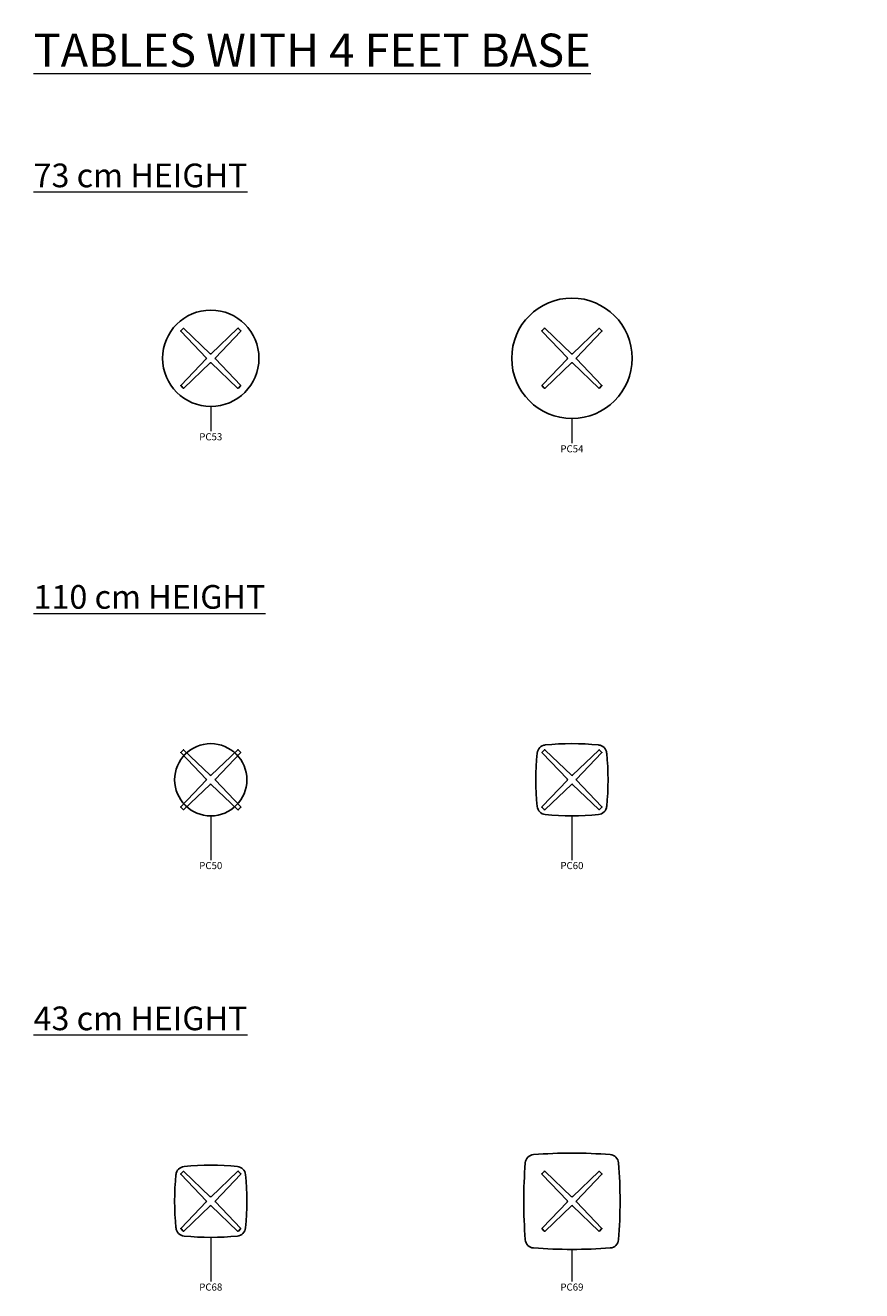
# Model space of a CAD drawing. Units: millimetres. Extents: x 21598 to 45039, y 2622 to 13130.
# Drawn here: x 21598 to 28546, y 2622 to 13130 of the extents above; entities that cross this region are included whole.
import ezdxf

# ---------------------------------------------------------------- set-up
doc = ezdxf.new("R2010")
doc.units = ezdxf.units.MM
for name, color, linetype, lineweight in [('2D', 92, 'Continuous', 25), ('Mobiliario', 1, 'Continuous', 18), ('Texto', 7, 'Continuous', 9)]:
    doc.layers.add(name, color=color, linetype=linetype, lineweight=lineweight)
doc.styles.add('Arial_2', font='arial.ttf', dxfattribs={"height": 275.389222})
doc.styles.add('Arial_3', font='arial.ttf', dxfattribs={"height": 196.706587})
doc.styles.add('Arial_4', font='arial.ttf', dxfattribs={"height": 59.011976})

# ---------------------------------------------------------------- blocks, each defined once
blk = doc.blocks.new('02-Mesas 4 Apoyos_ 110cm de Altura - PC50-598380-Level 1')
at = {"layer": '2D'}
for p, q in [((-247, 230), (-230, 247)), ((-247, 223), (-38, 4)), ((-223, 247), (-4, 38)), ((223, 247), (4, 38)), ((247, 223), (38, 4)), ((247, 230), (230, 247)), ((-247, -223), (-38, -4)), ((-223, -247), (-4, -38)), ((223, -247), (4, -38)), ((247, -223), (38, -4)), ((-247, -230), (-230, -247)), ((247, -230), (230, -247))]:
    blk.add_line(p, q, dxfattribs=at)
blk.add_circle((0, 0), 300, dxfattribs=at)
for centre, radius, start, end in [((-244, 226), 5, 135, 223.8068), ((-226, 244), 5, 46.1932, 135), ((226, 244), 5, 45, 133.8068), ((244, 226), 5, 316.1932, 45), ((-43, 0), 6.5, 316.1932, 43.8068), ((0, 43), 6.5, 226.1932, 313.8068), ((43, 0), 6.5, 136.1932, 223.8068), ((0, -43), 6.5, 46.1932, 133.8068), ((-244, -226), 5, 136.1932, 225), ((-226, -244), 5, 225, 313.8068), ((226, -244), 5, 226.1932, 315), ((244, -226), 5, 315, 43.8068)]:
    blk.add_arc(centre, radius, start, end, dxfattribs=at)
blk = doc.blocks.new('02-Mesas 4 Apoyos_ 110cm de Altura - PC60-598382-Level 1')
at = {"layer": '2D'}
for p, q in [((-247, 230), (-230, 247)), ((-247, 223), (-38, 4)), ((-223, 247), (-4, 38)), ((223, 247), (4, 38)), ((247, 223), (38, 4)), ((247, 230), (230, 247)), ((-247, -223), (-38, -4)), ((-223, -247), (-4, -38)), ((223, -247), (4, -38)), ((247, -223), (38, -4)), ((-247, -230), (-230, -247)), ((247, -230), (230, -247))]:
    blk.add_line(p, q, dxfattribs=at)
for centre, radius, start, end in [((1960, 0), 2260, 174.3675, 185.6325), ((-214, 214), 75, 95.6325, 174.3675), ((-244, 226), 5, 135, 223.8068), ((-226, 244), 5, 46.1932, 135), ((0, -1960), 2260, 84.3675, 95.6325), ((214, 214), 75, 5.6325, 84.3675), ((226, 244), 5, 45, 133.8068), ((244, 226), 5, 316.1932, 45), ((-1960, 0), 2260, 354.3675, 5.6325), ((-43, 0), 6.5, 316.1932, 43.8068), ((0, 43), 6.5, 226.1932, 313.8068), ((43, 0), 6.5, 136.1932, 223.8068), ((0, -43), 6.5, 46.1932, 133.8068), ((-214, -214), 75, 185.6325, 264.3675), ((-244, -226), 5, 136.1932, 225), ((-226, -244), 5, 225, 313.8068), ((0, 1960), 2260, 264.3675, 275.6325), ((214, -214), 75, 275.6325, 354.3675), ((226, -244), 5, 226.1932, 315), ((244, -226), 5, 315, 43.8068)]:
    blk.add_arc(centre, radius, start, end, dxfattribs=at)
blk = doc.blocks.new('02-Mesas 4 Apoyos_ 43cm de Altura - PC68-599753-Level 1')
at = {"layer": '2D'}
for p, q in [((-247, 230), (-230, 247)), ((-247, 223), (-38, 4)), ((-223, 247), (-4, 38)), ((223, 247), (4, 38)), ((247, 223), (38, 4)), ((247, 230), (230, 247)), ((-247, -223), (-38, -4)), ((-223, -247), (-4, -38)), ((223, -247), (4, -38)), ((247, -223), (38, -4)), ((-247, -230), (-230, -247)), ((247, -230), (230, -247))]:
    blk.add_line(p, q, dxfattribs=at)
for centre, radius, start, end in [((1960, 0), 2260, 174.3675, 185.6325), ((-214, 214), 75, 95.6325, 174.3675), ((-244, 226), 5, 135, 223.8068), ((-226, 244), 5, 46.1932, 135), ((0, -1960), 2260, 84.3675, 95.6325), ((214, 214), 75, 5.6325, 84.3675), ((226, 244), 5, 45, 133.8068), ((244, 226), 5, 316.1932, 45), ((-1960, 0), 2260, 354.3675, 5.6325), ((-43, 0), 6.5, 316.1932, 43.8068), ((0, 43), 6.5, 226.1932, 313.8068), ((43, 0), 6.5, 136.1932, 223.8068), ((0, -43), 6.5, 46.1932, 133.8068), ((-214, -214), 75, 185.6325, 264.3675), ((-244, -226), 5, 136.1932, 225), ((-226, -244), 5, 225, 313.8068), ((0, 1960), 2260, 264.3675, 275.6325), ((214, -214), 75, 275.6325, 354.3675), ((226, -244), 5, 226.1932, 315), ((244, -226), 5, 315, 43.8068)]:
    blk.add_arc(centre, radius, start, end, dxfattribs=at)
blk = doc.blocks.new('02-Mesas 4 Apoyos_ 43cm de Altura - PC69-599755-Level 1')
at = {"layer": '2D'}
for p, q in [((-247, 230), (-230, 247)), ((-247, 223), (-38, 4)), ((-223, 247), (-4, 38)), ((223, 247), (4, 38)), ((247, 223), (38, 4)), ((247, 230), (230, 247)), ((-247, -223), (-38, -4)), ((-223, -247), (-4, -38)), ((223, -247), (4, -38)), ((247, -223), (38, -4)), ((-247, -230), (-230, -247)), ((247, -230), (230, -247))]:
    blk.add_line(p, q, dxfattribs=at)
for centre, radius, start, end in [((3610, 0), 4010, 175.4441, 184.5559), ((-313, 313), 75, 94.5559, 175.4441), ((0, -3610), 4010, 85.4441, 94.5559), ((313, 313), 75, 4.5559, 85.4441), ((-3610, 0), 4010, 355.4441, 4.5559), ((-244, 226), 5, 135, 223.8068), ((-226, 244), 5, 46.1932, 135), ((226, 244), 5, 45, 133.8068), ((244, 226), 5, 316.1932, 45), ((-43, 0), 6.5, 316.1932, 43.8068), ((0, 43), 6.5, 226.1932, 313.8068), ((43, 0), 6.5, 136.1932, 223.8068), ((0, -43), 6.5, 46.1932, 133.8068), ((-244, -226), 5, 136.1932, 225), ((-226, -244), 5, 225, 313.8068), ((226, -244), 5, 226.1932, 315), ((244, -226), 5, 315, 43.8068), ((-313, -313), 75, 184.5559, 265.4441), ((0, 3610), 4010, 265.4441, 274.5559), ((313, -313), 75, 274.5559, 355.4441)]:
    blk.add_arc(centre, radius, start, end, dxfattribs=at)
blk = doc.blocks.new('02-Mesas 4 Apoyos_ 73cm de Altura - PC53-638382-Level 1')
at = {"layer": '2D'}
for p, q in [((-247, 230), (-230, 247)), ((-247, 223), (-38, 4)), ((-223, 247), (-4, 38)), ((223, 247), (4, 38)), ((247, 223), (38, 4)), ((247, 230), (230, 247)), ((-247, -223), (-38, -4)), ((-223, -247), (-4, -38)), ((223, -247), (4, -38)), ((247, -223), (38, -4)), ((-247, -230), (-230, -247)), ((247, -230), (230, -247))]:
    blk.add_line(p, q, dxfattribs=at)
blk.add_circle((0, 0), 400, dxfattribs=at)
for centre, radius, start, end in [((-244, 226), 5, 135, 223.8068), ((-226, 244), 5, 46.1932, 135), ((226, 244), 5, 45, 133.8068), ((244, 226), 5, 316.1932, 45), ((-43, 0), 6.5, 316.1932, 43.8068), ((0, 43), 6.5, 226.1932, 313.8068), ((43, 0), 6.5, 136.1932, 223.8068), ((0, -43), 6.5, 46.1932, 133.8068), ((-244, -226), 5, 136.1932, 225), ((-226, -244), 5, 225, 313.8068), ((226, -244), 5, 226.1932, 315), ((244, -226), 5, 315, 43.8068)]:
    blk.add_arc(centre, radius, start, end, dxfattribs=at)
blk = doc.blocks.new('02-Mesas 4 Apoyos_ 73cm de Altura - PC54-638384-Level 1')
at = {"layer": '2D'}
for p, q in [((-247, 230), (-230, 247)), ((-247, 223), (-38, 4)), ((-223, 247), (-4, 38)), ((223, 247), (4, 38)), ((247, 223), (38, 4)), ((247, 230), (230, 247)), ((-247, -223), (-38, -4)), ((-223, -247), (-4, -38)), ((223, -247), (4, -38)), ((247, -223), (38, -4)), ((-247, -230), (-230, -247)), ((247, -230), (230, -247))]:
    blk.add_line(p, q, dxfattribs=at)
blk.add_circle((0, 0), 500, dxfattribs=at)
for centre, radius, start, end in [((-244, 226), 5, 135, 223.8068), ((-226, 244), 5, 46.1932, 135), ((226, 244), 5, 45, 133.8068), ((244, 226), 5, 316.1932, 45), ((-43, 0), 6.5, 316.1932, 43.8068), ((0, 43), 6.5, 226.1932, 313.8068), ((43, 0), 6.5, 136.1932, 223.8068), ((0, -43), 6.5, 46.1932, 133.8068), ((-244, -226), 5, 136.1932, 225), ((-226, -244), 5, 225, 313.8068), ((226, -244), 5, 226.1932, 315), ((244, -226), 5, 315, 43.8068)]:
    blk.add_arc(centre, radius, start, end, dxfattribs=at)

msp = doc.modelspace()

# ---------------------------------------------------------------- linework, layer by layer
at = {"layer": 'Texto'}
for p, q in [((23139, 9965), (23139, 9759)), ((26139, 9865), (26139, 9659)), ((23139, 6565), (23139, 6198)), ((26139, 6565), (26139, 6198)), ((23139, 3065), (23139, 2698)), ((26139, 2965), (26139, 2698))]:
    msp.add_line(p, q, dxfattribs=at)

# ---------------------------------------------------------------- block references
at = {"layer": 'Mobiliario'}
for name, p in [('02-Mesas 4 Apoyos_ 73cm de Altura - PC54-638384-Level 1', (26139, 10365)), ('02-Mesas 4 Apoyos_ 73cm de Altura - PC53-638382-Level 1', (23139, 10365)), ('02-Mesas 4 Apoyos_ 110cm de Altura - PC50-598380-Level 1', (23139, 6865)), ('02-Mesas 4 Apoyos_ 110cm de Altura - PC60-598382-Level 1', (26139, 6865)), ('02-Mesas 4 Apoyos_ 43cm de Altura - PC69-599755-Level 1', (26139, 3365)), ('02-Mesas 4 Apoyos_ 43cm de Altura - PC68-599753-Level 1', (23139, 3365))]:
    msp.add_blockref(name, p, dxfattribs=at)

# ---------------------------------------------------------------- texts
at = {"layer": 'Texto', "color": 7, "attachment_point": 1, "line_spacing_factor": 0.938532, "bg_fill": 3, "box_fill_scale": 1.25, "bg_fill_color": 0, "bg_fill_transparency": 0}
for s, insert, char_height, width, style in [('{\\LTABLES WITH 4 FEET BASE}', (21667, 13061), 275.39, 6810.21, 'Arial_2'), ('{\\L73 cm HEIGHT}', (21667, 11982), 196.71, 4596, 'Arial_3'), ('{\\L110 cm HEIGHT}', (21667, 8482), 196.71, 4687.2, 'Arial_3'), ('{\\L43 cm HEIGHT}', (21667, 4982), 196.71, 4504.8, 'Arial_3')]:
    msp.add_mtext(s, dxfattribs=dict(at, insert=insert, char_height=char_height, width=width, style=style))
at = {"layer": 'Texto', "char_height": 59, "width": 245.52, "attachment_point": 2, "line_spacing_factor": 0.938532, "style": 'Arial_4'}
for s, insert in [('PC53', (23139, 9743)), ('PC54', (26139, 9643)), ('PC50', (23139, 6182)), ('PC60', (26139, 6182)), ('PC68', (23139, 2682)), ('PC69', (26139, 2682))]:
    msp.add_mtext(s, dxfattribs=dict(at, insert=insert))

doc.saveas('drawing.dxf')
